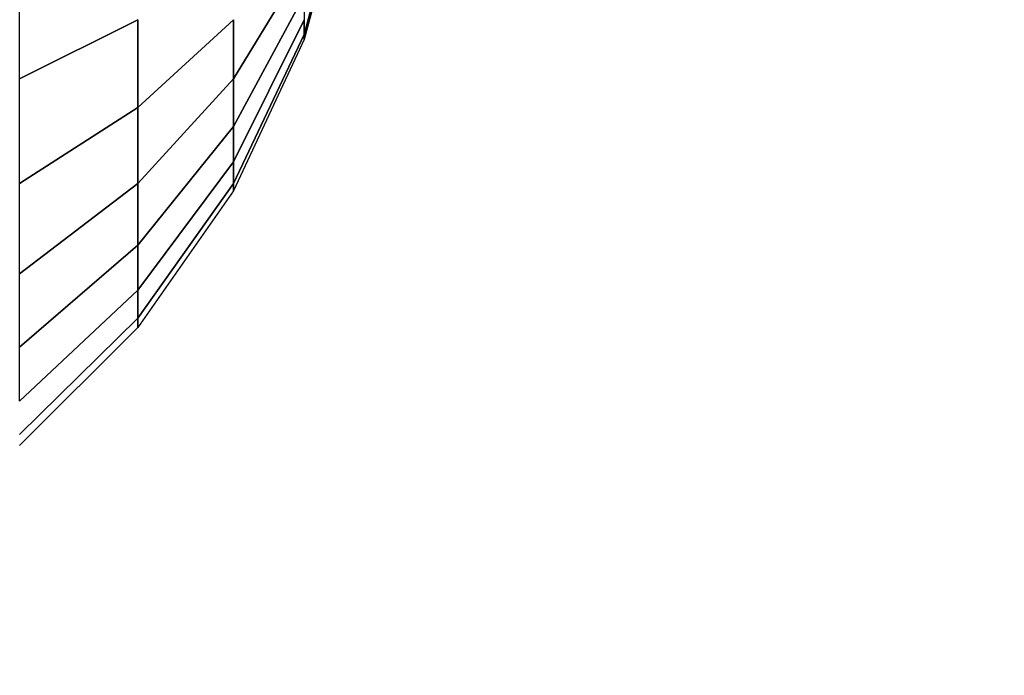
# Model space of a CAD drawing. Units: millimetres. Extents: x 20 to 31930, y -621 to 12656.
# Drawn here: x 6877 to 6890, y 4187 to 4196 of the extents above; entities that cross this region are included whole.
import ezdxf

# ---------------------------------------------------------------- set-up
doc = ezdxf.new("R2010")
doc.units = ezdxf.units.MM
doc.layers.add('Dimensions', color=7, linetype='Continuous')
doc.styles.get("Standard").update_dxf_attribs({"font": 'arial.ttf'})
doc.dimstyles.new('Leikkiset keinu', dxfattribs={"dimtxt": 150, "dimasz": 2.5, "dimexe": 0.06, "dimexo": 0.625, "dimtad": 0, "dimtih": 1, "dimtoh": 1, "dimdec": 0, "dimtxsty": 'Standard', "dimcen": 2.5, "dimadec": 0, "dimazin": 0, "dimtfac": 1, "dimtmove": 0, "dimatfit": 3, "dimfxl": 1, "dimarcsym": 0})

# ---------------------------------------------------------------- blocks, each defined once
blk = doc.blocks.new('*D312')
at = {"layer": 'Defpoints', "color": 0}
for p in [(20.42, 7400.713), (11926.766, 7356.519), (11926.766, -522.618)]:
    blk.add_point(p, dxfattribs=at)
at = {"layer": 'Dimensions', "color": 0, "lineweight": -2}
for p, q in [((20.42, 7400.088), (20.42, -522.678)), ((11926.766, 7355.894), (11926.766, -522.678)), ((22.92, -522.618), (5698.093, -522.618)), ((11924.266, -522.618), (6249.093, -522.618))]:
    blk.add_line(p, q, dxfattribs=at)
at = {"layer": 'Dimensions', "color": 0}
for points in [[(22.92, -522.201), (22.92, -523.035), (20.42, -522.618)], [(11924.266, -523.035), (11924.266, -522.201), (11926.766, -522.618)]]:
    blk.add_solid(points, dxfattribs=at)
at = {"layer": 'Dimensions', "color": 0, "insert": (5973.593, -522.618), "char_height": 150, "attachment_point": 5}
blk.add_mtext('11906', dxfattribs=at)
blk = doc.blocks.new('*D313')
at = {"layer": 'Defpoints', "color": 0}
for p in [(10426.766, 10325.497), (14098.671, 10325.497), (6398.606, 224.08)]:
    blk.add_point(p, dxfattribs=at)
at = {"layer": 'Dimensions', "color": 0, "lineweight": -2}
for p, q in [((10427.391, 10325.497), (14098.731, 10325.497)), ((14098.671, 10322.997), (14098.671, 5351.988)), ((14098.671, 226.58), (14098.671, 5197.588)), ((6399.231, 224.08), (14098.731, 224.08))]:
    blk.add_line(p, q, dxfattribs=at)
at = {"layer": 'Dimensions', "color": 0}
for points in [[(14099.087, 10322.997), (14098.254, 10322.997), (14098.671, 10325.497)], [(14098.254, 226.58), (14099.087, 226.58), (14098.671, 224.08)]]:
    blk.add_solid(points, dxfattribs=at)
at = {"layer": 'Dimensions', "color": 0, "insert": (14098.671, 5274.788), "char_height": 150, "attachment_point": 5}
blk.add_mtext('10101', dxfattribs=at)
blk = doc.blocks.new('*D314')
at = {"layer": 'Defpoints', "color": 0}
for p in [(10537.869, 7071.822), (2027.624, 6695.57), (2027.624, -8.822)]:
    blk.add_point(p, dxfattribs=at)
at = {"layer": 'Dimensions', "color": 0, "lineweight": -2}
for p, q in [((10537.869, 7071.197), (10537.869, -8.882)), ((2027.624, 6694.945), (2027.624, -8.882)), ((2030.124, -8.822), (6058.622, -8.822)), ((10535.369, -8.822), (6506.872, -8.822))]:
    blk.add_line(p, q, dxfattribs=at)
at = {"layer": 'Dimensions', "color": 0}
for points in [[(2030.124, -8.406), (2030.124, -9.239), (2027.624, -8.822)], [(10535.369, -9.239), (10535.369, -8.406), (10537.869, -8.822)]]:
    blk.add_solid(points, dxfattribs=at)
at = {"layer": 'Dimensions', "color": 0, "insert": (6282.747, -8.822), "char_height": 150, "attachment_point": 5}
blk.add_mtext('8510', dxfattribs=at)

msp = doc.modelspace()

# ---------------------------------------------------------------- linework, layer by layer
at = {"lineweight": -2}
for p, q in [((6880.393, 4196.052), (6880.98, 4198.208)), ((6880.98, 4198.208), (6880.393, 4196.052)), ((6880.393, 4196.052), (6880.98, 4198.208)), ((6880.98, 4198.208), (6880.393, 4196.052)), ((6880.393, 4196.052), (6880.98, 4198.208)), ((6880.98, 4198.208), (6880.393, 4196.052)), ((6880.393, 4196.052), (6880.98, 4198.208)), ((6880.98, 4198.208), (6880.393, 4196.052)), ((6880.393, 4196.052), (6880.98, 4198.208)), ((6880.98, 4198.208), (6880.393, 4196.052)), ((6880.98, 4198.174), (6880.393, 4195.985)), ((6880.98, 4198.174), (6880.393, 4195.985)), ((6880.98, 4198.174), (6880.393, 4195.985)), ((6880.98, 4198.174), (6880.393, 4195.985)), ((6880.98, 4198.174), (6880.393, 4195.985)), ((6880.98, 4198.174), (6880.393, 4195.985)), ((6880.98, 4198.174), (6880.393, 4195.985)), ((6880.98, 4198.174), (6880.393, 4195.985)), ((6880.98, 4198.174), (6880.393, 4195.985)), ((6880.98, 4198.174), (6880.393, 4195.985)), ((6876.533, 4195.452), (6876.533, 4197.025)), ((6876.533, 4195.452), (6876.533, 4197.025)), ((6876.533, 4195.452), (6876.533, 4197.025)), ((6876.533, 4195.452), (6876.533, 4197.025)), ((6876.533, 4195.452), (6876.533, 4197.025)), ((6879.436, 4195.452), (6880.393, 4197.025)), ((6880.393, 4197.025), (6879.436, 4195.452)), ((6879.436, 4195.452), (6880.393, 4197.025)), ((6880.393, 4197.025), (6879.436, 4195.452)), ((6879.436, 4195.452), (6880.393, 4197.025)), ((6880.393, 4197.025), (6879.436, 4195.452)), ((6879.436, 4195.452), (6880.393, 4197.025)), ((6880.393, 4197.025), (6879.436, 4195.452)), ((6879.436, 4195.452), (6880.393, 4197.025)), ((6880.393, 4197.025), (6879.436, 4195.452)), ((6879.436, 4194.802), (6880.393, 4196.58)), ((6880.393, 4196.58), (6879.436, 4194.802)), ((6879.436, 4194.802), (6880.393, 4196.58)), ((6880.393, 4196.58), (6879.436, 4194.802)), ((6879.436, 4194.802), (6880.393, 4196.58)), ((6880.393, 4196.58), (6879.436, 4194.802)), ((6879.436, 4194.802), (6880.393, 4196.58)), ((6880.393, 4196.58), (6879.436, 4194.802)), ((6879.436, 4194.802), (6880.393, 4196.58)), ((6880.393, 4196.58), (6879.436, 4194.802)), ((6880.393, 4196.58), (6880.393, 4196.253)), ((6880.393, 4196.58), (6880.393, 4196.253)), ((6880.393, 4196.58), (6880.393, 4196.253)), ((6880.393, 4196.58), (6880.393, 4196.253)), ((6880.393, 4196.58), (6880.393, 4196.253)), ((6876.533, 4195.452), (6878.136, 4196.253)), ((6878.136, 4196.253), (6876.533, 4195.452)), ((6876.533, 4195.452), (6878.136, 4196.253)), ((6878.136, 4196.253), (6876.533, 4195.452)), ((6876.533, 4195.452), (6878.136, 4196.253)), ((6878.136, 4196.253), (6876.533, 4195.452)), ((6876.533, 4195.452), (6878.136, 4196.253)), ((6878.136, 4196.253), (6876.533, 4195.452)), ((6876.533, 4195.452), (6878.136, 4196.253)), ((6878.136, 4196.253), (6876.533, 4195.452)), ((6878.136, 4195.06), (6879.436, 4196.253)), ((6879.436, 4196.253), (6878.136, 4195.06)), ((6878.136, 4195.06), (6878.136, 4196.253)), ((6878.136, 4196.253), (6878.136, 4195.06)), ((6878.136, 4195.06), (6879.436, 4196.253)), ((6879.436, 4196.253), (6878.136, 4195.06)), ((6878.136, 4195.06), (6878.136, 4196.253)), ((6878.136, 4196.253), (6878.136, 4195.06)), ((6878.136, 4195.06), (6879.436, 4196.253)), ((6879.436, 4196.253), (6878.136, 4195.06)), ((6878.136, 4195.06), (6878.136, 4196.253)), ((6878.136, 4196.253), (6878.136, 4195.06)), ((6878.136, 4195.06), (6879.436, 4196.253)), ((6879.436, 4196.253), (6878.136, 4195.06)), ((6878.136, 4195.06), (6878.136, 4196.253)), ((6878.136, 4196.253), (6878.136, 4195.06)), ((6878.136, 4195.06), (6879.436, 4196.253)), ((6879.436, 4196.253), (6878.136, 4195.06)), ((6878.136, 4195.06), (6878.136, 4196.253)), ((6878.136, 4196.253), (6878.136, 4195.06)), ((6879.436, 4194.323), (6880.393, 4196.253)), ((6880.393, 4196.253), (6879.436, 4194.323)), ((6879.436, 4195.452), (6879.436, 4196.253)), ((6879.436, 4196.253), (6879.436, 4195.452)), ((6879.436, 4194.323), (6880.393, 4196.253)), ((6880.393, 4196.253), (6879.436, 4194.323)), ((6879.436, 4195.452), (6879.436, 4196.253)), ((6879.436, 4196.253), (6879.436, 4195.452)), ((6879.436, 4194.323), (6880.393, 4196.253)), ((6880.393, 4196.253), (6879.436, 4194.323)), ((6879.436, 4195.452), (6879.436, 4196.253)), ((6879.436, 4196.253), (6879.436, 4195.452)), ((6879.436, 4194.323), (6880.393, 4196.253)), ((6880.393, 4196.253), (6879.436, 4194.323)), ((6879.436, 4195.452), (6879.436, 4196.253)), ((6879.436, 4196.253), (6879.436, 4195.452)), ((6879.436, 4194.323), (6880.393, 4196.253)), ((6880.393, 4196.253), (6879.436, 4194.323)), ((6879.436, 4195.452), (6879.436, 4196.253)), ((6879.436, 4196.253), (6879.436, 4195.452)), ((6880.393, 4196.052), (6880.393, 4196.253)), ((6880.393, 4196.253), (6880.393, 4196.052)), ((6880.393, 4196.052), (6880.393, 4196.253)), ((6880.393, 4196.253), (6880.393, 4196.052)), ((6880.393, 4196.052), (6880.393, 4196.253)), ((6880.393, 4196.253), (6880.393, 4196.052)), ((6880.393, 4196.052), (6880.393, 4196.253)), ((6880.393, 4196.253), (6880.393, 4196.052)), ((6880.393, 4196.052), (6880.393, 4196.253)), ((6880.393, 4196.253), (6880.393, 4196.052)), ((6879.436, 4194.03), (6880.393, 4196.052)), ((6880.393, 4196.052), (6879.436, 4194.03)), ((6879.436, 4194.03), (6880.393, 4196.052)), ((6880.393, 4196.052), (6879.436, 4194.03)), ((6879.436, 4194.03), (6880.393, 4196.052)), ((6880.393, 4196.052), (6879.436, 4194.03)), ((6879.436, 4194.03), (6880.393, 4196.052)), ((6880.393, 4196.052), (6879.436, 4194.03)), ((6879.436, 4194.03), (6880.393, 4196.052)), ((6880.393, 4196.052), (6879.436, 4194.03)), ((6880.393, 4195.985), (6879.436, 4193.931)), ((6880.393, 4195.985), (6879.436, 4193.931)), ((6880.393, 4195.985), (6879.436, 4193.931)), ((6880.393, 4195.985), (6879.436, 4193.931)), ((6880.393, 4195.985), (6879.436, 4193.931)), ((6880.393, 4195.985), (6879.436, 4193.931)), ((6880.393, 4195.985), (6879.436, 4193.931)), ((6880.393, 4195.985), (6879.436, 4193.931)), ((6880.393, 4195.985), (6879.436, 4193.931)), ((6880.393, 4195.985), (6879.436, 4193.931)), ((6880.393, 4195.985), (6880.393, 4196.052)), ((6880.393, 4196.052), (6880.393, 4195.985)), ((6880.393, 4195.985), (6880.393, 4196.052)), ((6880.393, 4196.052), (6880.393, 4195.985)), ((6880.393, 4195.985), (6880.393, 4196.052)), ((6880.393, 4196.052), (6880.393, 4195.985)), ((6880.393, 4195.985), (6880.393, 4196.052)), ((6880.393, 4196.052), (6880.393, 4195.985)), ((6880.393, 4195.985), (6880.393, 4196.052)), ((6880.393, 4196.052), (6880.393, 4195.985)), ((6876.533, 4194.03), (6876.533, 4195.452)), ((6876.533, 4194.03), (6876.533, 4195.452)), ((6876.533, 4194.03), (6876.533, 4195.452)), ((6876.533, 4194.03), (6876.533, 4195.452)), ((6876.533, 4194.03), (6876.533, 4195.452)), ((6878.136, 4194.03), (6879.436, 4195.452)), ((6879.436, 4195.452), (6878.136, 4194.03)), ((6878.136, 4194.03), (6879.436, 4195.452)), ((6879.436, 4195.452), (6878.136, 4194.03)), ((6878.136, 4194.03), (6879.436, 4195.452)), ((6879.436, 4195.452), (6878.136, 4194.03)), ((6878.136, 4194.03), (6879.436, 4195.452)), ((6879.436, 4195.452), (6878.136, 4194.03)), ((6878.136, 4194.03), (6879.436, 4195.452)), ((6879.436, 4195.452), (6878.136, 4194.03)), ((6879.436, 4194.802), (6879.436, 4195.452)), ((6879.436, 4195.452), (6879.436, 4194.802)), ((6879.436, 4194.802), (6879.436, 4195.452)), ((6879.436, 4195.452), (6879.436, 4194.802)), ((6879.436, 4194.802), (6879.436, 4195.452)), ((6879.436, 4195.452), (6879.436, 4194.802)), ((6879.436, 4194.802), (6879.436, 4195.452)), ((6879.436, 4195.452), (6879.436, 4194.802)), ((6879.436, 4194.802), (6879.436, 4195.452)), ((6879.436, 4195.452), (6879.436, 4194.802)), ((6876.533, 4194.03), (6878.136, 4195.06)), ((6878.136, 4195.06), (6876.533, 4194.03)), ((6876.533, 4194.03), (6878.136, 4195.06)), ((6878.136, 4195.06), (6876.533, 4194.03)), ((6876.533, 4194.03), (6878.136, 4195.06)), ((6878.136, 4195.06), (6876.533, 4194.03)), ((6876.533, 4194.03), (6878.136, 4195.06)), ((6878.136, 4195.06), (6876.533, 4194.03)), ((6876.533, 4194.03), (6878.136, 4195.06)), ((6878.136, 4195.06), (6876.533, 4194.03)), ((6878.136, 4194.03), (6878.136, 4195.06)), ((6878.136, 4195.06), (6878.136, 4194.03)), ((6878.136, 4194.03), (6878.136, 4195.06)), ((6878.136, 4195.06), (6878.136, 4194.03)), ((6878.136, 4194.03), (6878.136, 4195.06)), ((6878.136, 4195.06), (6878.136, 4194.03)), ((6878.136, 4194.03), (6878.136, 4195.06)), ((6878.136, 4195.06), (6878.136, 4194.03)), ((6878.136, 4194.03), (6878.136, 4195.06)), ((6878.136, 4195.06), (6878.136, 4194.03)), ((6878.136, 4193.194), (6879.436, 4194.802)), ((6879.436, 4194.802), (6878.136, 4193.194)), ((6878.136, 4193.194), (6879.436, 4194.802)), ((6879.436, 4194.802), (6878.136, 4193.194)), ((6878.136, 4193.194), (6879.436, 4194.802)), ((6879.436, 4194.802), (6878.136, 4193.194)), ((6878.136, 4193.194), (6879.436, 4194.802)), ((6879.436, 4194.802), (6878.136, 4193.194)), ((6878.136, 4193.194), (6879.436, 4194.802)), ((6879.436, 4194.802), (6878.136, 4193.194)), ((6879.436, 4194.323), (6879.436, 4194.802)), ((6879.436, 4194.802), (6879.436, 4194.323)), ((6879.436, 4194.323), (6879.436, 4194.802)), ((6879.436, 4194.802), (6879.436, 4194.323)), ((6879.436, 4194.323), (6879.436, 4194.802)), ((6879.436, 4194.802), (6879.436, 4194.323)), ((6879.436, 4194.323), (6879.436, 4194.802)), ((6879.436, 4194.802), (6879.436, 4194.323)), ((6879.436, 4194.323), (6879.436, 4194.802)), ((6879.436, 4194.802), (6879.436, 4194.323)), ((6878.136, 4192.579), (6879.436, 4194.323)), ((6879.436, 4194.323), (6878.136, 4192.579)), ((6878.136, 4192.579), (6879.436, 4194.323)), ((6879.436, 4194.323), (6878.136, 4192.579)), ((6878.136, 4192.579), (6879.436, 4194.323)), ((6879.436, 4194.323), (6878.136, 4192.579)), ((6878.136, 4192.579), (6879.436, 4194.323)), ((6879.436, 4194.323), (6878.136, 4192.579)), ((6878.136, 4192.579), (6879.436, 4194.323)), ((6879.436, 4194.323), (6878.136, 4192.579)), ((6879.436, 4194.03), (6879.436, 4194.323)), ((6879.436, 4194.323), (6879.436, 4194.03)), ((6879.436, 4194.03), (6879.436, 4194.323)), ((6879.436, 4194.323), (6879.436, 4194.03)), ((6879.436, 4194.03), (6879.436, 4194.323)), ((6879.436, 4194.323), (6879.436, 4194.03)), ((6879.436, 4194.03), (6879.436, 4194.323)), ((6879.436, 4194.323), (6879.436, 4194.03)), ((6879.436, 4194.03), (6879.436, 4194.323)), ((6879.436, 4194.323), (6879.436, 4194.03)), ((6876.533, 4192.802), (6878.136, 4194.03)), ((6878.136, 4194.03), (6876.533, 4192.802)), ((6876.533, 4192.802), (6876.533, 4194.03)), ((6876.533, 4192.802), (6878.136, 4194.03)), ((6878.136, 4194.03), (6876.533, 4192.802)), ((6876.533, 4192.802), (6876.533, 4194.03)), ((6876.533, 4192.802), (6878.136, 4194.03)), ((6878.136, 4194.03), (6876.533, 4192.802)), ((6876.533, 4192.802), (6876.533, 4194.03)), ((6876.533, 4192.802), (6878.136, 4194.03)), ((6878.136, 4194.03), (6876.533, 4192.802)), ((6876.533, 4192.802), (6876.533, 4194.03)), ((6876.533, 4192.802), (6878.136, 4194.03)), ((6878.136, 4194.03), (6876.533, 4192.802)), ((6876.533, 4192.802), (6876.533, 4194.03)), ((6878.136, 4192.202), (6879.436, 4194.03)), ((6879.436, 4194.03), (6878.136, 4192.202)), ((6878.136, 4193.194), (6878.136, 4194.03)), ((6878.136, 4194.03), (6878.136, 4193.194)), ((6878.136, 4192.202), (6879.436, 4194.03)), ((6879.436, 4194.03), (6878.136, 4192.202)), ((6878.136, 4193.194), (6878.136, 4194.03)), ((6878.136, 4194.03), (6878.136, 4193.194)), ((6878.136, 4192.202), (6879.436, 4194.03)), ((6879.436, 4194.03), (6878.136, 4192.202)), ((6878.136, 4193.194), (6878.136, 4194.03)), ((6878.136, 4194.03), (6878.136, 4193.194)), ((6878.136, 4192.202), (6879.436, 4194.03)), ((6879.436, 4194.03), (6878.136, 4192.202)), ((6878.136, 4193.194), (6878.136, 4194.03)), ((6878.136, 4194.03), (6878.136, 4193.194)), ((6878.136, 4192.202), (6879.436, 4194.03)), ((6879.436, 4194.03), (6878.136, 4192.202)), ((6878.136, 4193.194), (6878.136, 4194.03)), ((6878.136, 4194.03), (6878.136, 4193.194)), ((6879.436, 4193.931), (6879.436, 4194.03)), ((6879.436, 4194.03), (6879.436, 4193.931)), ((6879.436, 4193.931), (6879.436, 4194.03)), ((6879.436, 4194.03), (6879.436, 4193.931)), ((6879.436, 4193.931), (6879.436, 4194.03)), ((6879.436, 4194.03), (6879.436, 4193.931)), ((6879.436, 4193.931), (6879.436, 4194.03)), ((6879.436, 4194.03), (6879.436, 4193.931)), ((6879.436, 4193.931), (6879.436, 4194.03)), ((6879.436, 4194.03), (6879.436, 4193.931)), ((6879.436, 4193.931), (6878.136, 4192.075)), ((6879.436, 4193.931), (6878.136, 4192.075)), ((6879.436, 4193.931), (6878.136, 4192.075)), ((6879.436, 4193.931), (6878.136, 4192.075)), ((6879.436, 4193.931), (6878.136, 4192.075)), ((6879.436, 4193.931), (6878.136, 4192.075)), ((6879.436, 4193.931), (6878.136, 4192.075)), ((6879.436, 4193.931), (6878.136, 4192.075)), ((6879.436, 4193.931), (6878.136, 4192.075)), ((6879.436, 4193.931), (6878.136, 4192.075)), ((6876.533, 4191.807), (6878.136, 4193.194)), ((6878.136, 4193.194), (6876.533, 4191.807)), ((6876.533, 4191.807), (6878.136, 4193.194)), ((6878.136, 4193.194), (6876.533, 4191.807)), ((6876.533, 4191.807), (6878.136, 4193.194)), ((6878.136, 4193.194), (6876.533, 4191.807)), ((6876.533, 4191.807), (6878.136, 4193.194)), ((6878.136, 4193.194), (6876.533, 4191.807)), ((6876.533, 4191.807), (6878.136, 4193.194)), ((6878.136, 4193.194), (6876.533, 4191.807)), ((6878.136, 4192.579), (6878.136, 4193.194)), ((6878.136, 4193.194), (6878.136, 4192.579)), ((6878.136, 4192.579), (6878.136, 4193.194)), ((6878.136, 4193.194), (6878.136, 4192.579)), ((6878.136, 4192.579), (6878.136, 4193.194)), ((6878.136, 4193.194), (6878.136, 4192.579)), ((6878.136, 4192.579), (6878.136, 4193.194)), ((6878.136, 4193.194), (6878.136, 4192.579)), ((6878.136, 4192.579), (6878.136, 4193.194)), ((6878.136, 4193.194), (6878.136, 4192.579)), ((6876.533, 4191.807), (6876.533, 4192.802)), ((6876.533, 4191.807), (6876.533, 4192.802)), ((6876.533, 4191.807), (6876.533, 4192.802)), ((6876.533, 4191.807), (6876.533, 4192.802)), ((6876.533, 4191.807), (6876.533, 4192.802)), ((6876.533, 4191.073), (6878.136, 4192.579)), ((6878.136, 4192.579), (6876.533, 4191.073)), ((6876.533, 4191.073), (6878.136, 4192.579)), ((6878.136, 4192.579), (6876.533, 4191.073)), ((6876.533, 4191.073), (6878.136, 4192.579)), ((6878.136, 4192.579), (6876.533, 4191.073)), ((6876.533, 4191.073), (6878.136, 4192.579)), ((6878.136, 4192.579), (6876.533, 4191.073)), ((6876.533, 4191.073), (6878.136, 4192.579)), ((6878.136, 4192.579), (6876.533, 4191.073)), ((6878.136, 4192.202), (6878.136, 4192.579)), ((6878.136, 4192.579), (6878.136, 4192.202)), ((6878.136, 4192.202), (6878.136, 4192.579)), ((6878.136, 4192.579), (6878.136, 4192.202)), ((6878.136, 4192.202), (6878.136, 4192.579)), ((6878.136, 4192.579), (6878.136, 4192.202)), ((6878.136, 4192.202), (6878.136, 4192.579)), ((6878.136, 4192.579), (6878.136, 4192.202)), ((6878.136, 4192.202), (6878.136, 4192.579)), ((6878.136, 4192.579), (6878.136, 4192.202)), ((6876.533, 4190.624), (6878.136, 4192.202)), ((6876.533, 4190.624), (6878.136, 4192.202)), ((6876.533, 4190.624), (6878.136, 4192.202)), ((6876.533, 4190.624), (6878.136, 4192.202)), ((6876.533, 4190.624), (6878.136, 4192.202)), ((6878.136, 4192.202), (6876.533, 4190.624)), ((6878.136, 4192.202), (6876.533, 4190.624)), ((6878.136, 4192.202), (6876.533, 4190.624)), ((6878.136, 4192.202), (6876.533, 4190.624)), ((6878.136, 4192.202), (6876.533, 4190.624)), ((6878.136, 4192.075), (6878.136, 4192.202)), ((6878.136, 4192.202), (6878.136, 4192.075)), ((6878.136, 4192.075), (6878.136, 4192.202)), ((6878.136, 4192.202), (6878.136, 4192.075)), ((6878.136, 4192.075), (6878.136, 4192.202)), ((6878.136, 4192.202), (6878.136, 4192.075)), ((6878.136, 4192.075), (6878.136, 4192.202)), ((6878.136, 4192.202), (6878.136, 4192.075)), ((6878.136, 4192.075), (6878.136, 4192.202)), ((6878.136, 4192.202), (6878.136, 4192.075)), ((6878.136, 4192.075), (6876.533, 4190.472)), ((6878.136, 4192.075), (6876.533, 4190.472)), ((6878.136, 4192.075), (6876.533, 4190.472)), ((6878.136, 4192.075), (6876.533, 4190.472)), ((6878.136, 4192.075), (6876.533, 4190.472)), ((6878.136, 4192.075), (6876.533, 4190.472)), ((6878.136, 4192.075), (6876.533, 4190.472)), ((6878.136, 4192.075), (6876.533, 4190.472)), ((6878.136, 4192.075), (6876.533, 4190.472)), ((6878.136, 4192.075), (6876.533, 4190.472)), ((6876.533, 4191.073), (6876.533, 4191.807)), ((6876.533, 4191.073), (6876.533, 4191.807)), ((6876.533, 4191.073), (6876.533, 4191.807)), ((6876.533, 4191.073), (6876.533, 4191.807)), ((6876.533, 4191.073), (6876.533, 4191.807))]:
    msp.add_line(p, q, dxfattribs=at)

# ---------------------------------------------------------------- dimensions: what is measured, and where the dimension line sits
at = {"layer": 'Dimensions'}
dim = msp.add_linear_dim(base=(14098.671, 10325.497), p1=(6398.606, 224.08), p2=(10426.766, 10325.497), angle=90, dimstyle='Leikkiset keinu', override={"dimlfac": 1}, dxfattribs=at)
dim.commit()
dim.dimension.update_dxf_attribs({"geometry": '*D313', "text_midpoint": (14098.671, 5274.788)})
for base, p1, p2, picture, middle in [((11926.766, -522.618), (20.42, 7400.713), (11926.766, 7356.519), '*D312', (5973.593, -522.618)), ((2027.624, -8.822), (10537.869, 7071.822), (2027.624, 6695.57), '*D314', (6282.747, -8.822))]:
    dim = msp.add_linear_dim(base=base, p1=p1, p2=p2, dimstyle='Leikkiset keinu', override={"dimlfac": 1}, dxfattribs=at)
    dim.commit()
    dim.dimension.update_dxf_attribs({"geometry": picture, "text_midpoint": middle})

doc.saveas('drawing.dxf')
